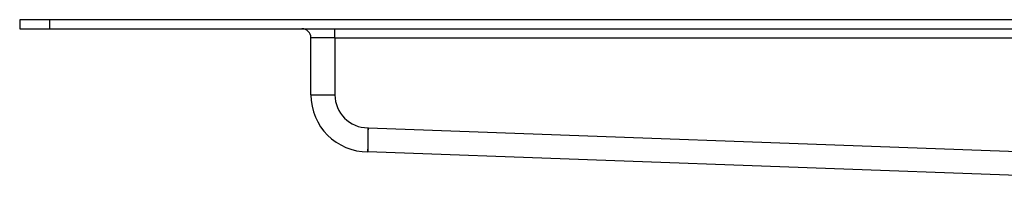
# Model space of a CAD drawing. Units: millimetres. Extents: x -653 to 1319, y -122 to 543.
# Drawn here: x -653 to -489, y 481 to 508 of the extents above; entities that cross this region are included whole.
import ezdxf

# ---------------------------------------------------------------- set-up
doc = ezdxf.new("R2010")
doc.units = ezdxf.units.MM

# ---------------------------------------------------------------- blocks, each defined once
blk = doc.blocks.new('HL50FU-0-140', base_point=(332.906, 210.299))
at = {"color": 7, "linetype": 'Continuous'}
for p, q in [((-648.122, 507.532), (-653.122, 507.532)), ((-653.122, 507.532), (-653.122, 506.032)), ((46.878, 507.532), (-648.122, 507.532)), ((-648.122, 506.032), (-648.122, 507.532)), ((-653.122, 506.032), (-648.122, 506.032)), ((-648.122, 506.032), (-484.022, 506.032)), ((-600.622, 504.532), (-600.622, 506.032)), ((-604.622, 495.032), (-604.622, 504.532)), ((-600.622, 504.532), (-604.622, 504.532)), ((-600.622, 504.532), (-484.022, 504.532)), ((-600.622, 504.532), (-600.622, 495.032)), ((-604.622, 495.032), (-600.622, 495.032)), ((-595.122, 489.532), (-595.049, 489.532)), ((-595.122, 489.532), (-595.122, 485.532)), ((-595.077, 488.002), (-595.064, 488.752)), ((-595.064, 488.752), (-595.049, 489.532)), ((-595.049, 489.532), (-470.022, 484.969)), ((-595.101, 486.704), (-595.09, 487.31)), ((-595.09, 487.31), (-595.077, 488.002)), ((-595.122, 485.532), (-595.121, 485.609)), ((-470.022, 480.967), (-595.122, 485.532)), ((-595.121, 485.609), (-595.117, 485.837)), ((-595.117, 485.837), (-595.11, 486.206)), ((-595.11, 486.206), (-595.101, 486.704))]:
    blk.add_line(p, q, dxfattribs=at)
for centre, radius, start, end in [((-606.122, 504.532), 1.5, 0, 90), ((-595.122, 495.032), 9.5, 180, 270), ((-595.122, 495.032), 5.5, 180, 270)]:
    blk.add_arc(centre, radius, start, end, dxfattribs=at)

msp = doc.modelspace()

# ---------------------------------------------------------------- block references
msp.add_blockref('HL50FU-0-140', (332.91, 210.3))

doc.saveas('drawing.dxf')
